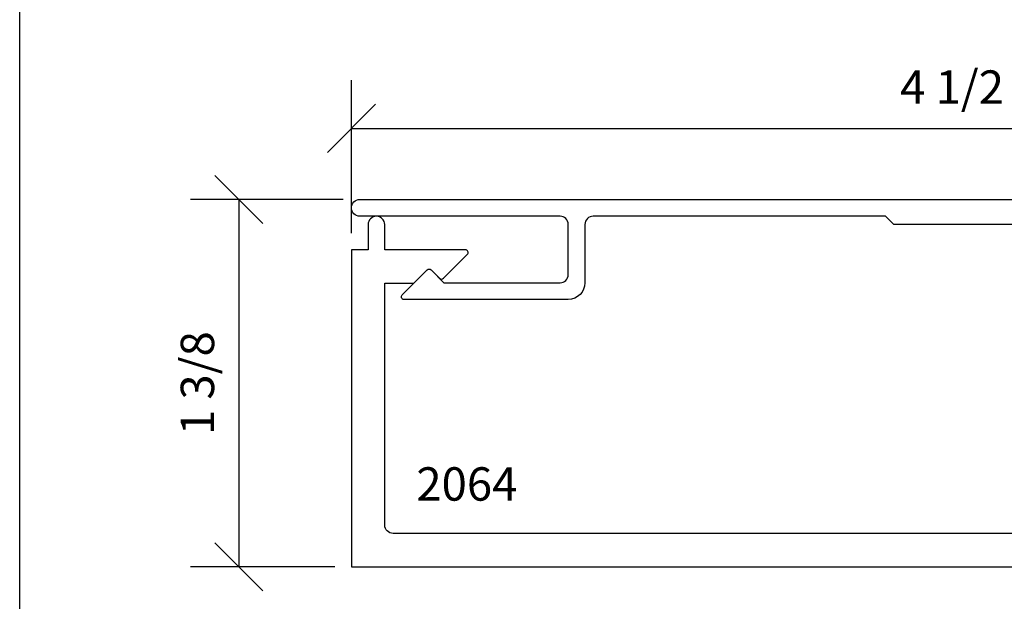
# Model space of a CAD drawing. Units: inches. Extents: x -0.3 to 16.7, y -0.8 to 10.2.
# Drawn here: x -0.3 to 3.4, y 1 to 3.2 of the extents above; entities that cross this region are included whole.
import ezdxf

# ---------------------------------------------------------------- set-up
doc = ezdxf.new("R2010")
doc.units = ezdxf.units.IN
doc.header["$MEASUREMENT"] = 0
for name, color, linetype in [('DIMENSIONS', 1, 'Continuous'), ('EXTRUSIONS', 7, 'Continuous'), ('TEXT', 7, 'Continuous')]:
    doc.layers.add(name, color=color, linetype=linetype)
doc.styles.add('Arial', font='arial.ttf', dxfattribs={"height": 0.125})
doc.styles.add('ROMANS', font='romans.shx', dxfattribs={"height": 2})
doc.dimstyles.get("Standard").update_dxf_attribs({"dimtxt": 0.18, "dimasz": 0.18, "dimexe": 0.18, "dimexo": 0.0625, "dimgap": 0.09, "dimtad": 1, "dimdec": 5, "dimzin": 0, "dimdsep": 46, "dimlunit": 5, "dimtxsty": 'Arial', "dimblk": 'OBLIQUE', "dimcen": 0.09, "dimadec": 0, "dimazin": 0, "dimtfac": 1, "dimtdec": 5, "dimtofl": 0, "dimtmove": 0, "dimatfit": 3, "dimfxl": 0, "dimfrac": 2, "dimtolj": 1, "dimtzin": 0, "dimarcsym": 0})

# ---------------------------------------------------------------- blocks, each defined once
blk = doc.blocks.new('_OBLIQUE')
at = {"color": 0, "linetype": 'ByBlock'}
blk.add_line((-0.5, -0.5), (0.5, 0.5), dxfattribs=at)
blk = doc.blocks.new('*D13')
at = {"layer": 'Defpoints', "color": 0, "transparency": 16777216}
for p in [(1.0237, 2.4985), (0.5704, 1.1232), (0.9924, 1.1232)]:
    blk.add_point(p, dxfattribs=at)
at = {"layer": 'DIMENSIONS', "color": 0, "lineweight": -2, "transparency": 16777216}
for p, q in [((0.9612, 2.4985), (0.3904, 2.4985)), ((0.5704, 2.4985), (0.5704, 1.1232)), ((0.9299, 1.1232), (0.3904, 1.1232))]:
    blk.add_line(p, q, dxfattribs=at)
at = {"layer": 'DIMENSIONS', "color": 0, "lineweight": -2, "transparency": 16777216, "xscale": 0.18, "yscale": 0.18, "zscale": 0.18}
for p, rotation in [((0.5704, 2.4985), 90), ((0.5704, 1.1232), 270)]:
    blk.add_blockref('_OBLIQUE', p, dxfattribs=dict(at, rotation=rotation))
at = {"layer": 'DIMENSIONS', "color": 0, "transparency": 16777216, "insert": (0.4157, 1.8108), "char_height": 0.125, "attachment_point": 5, "rotation": 90, "style": 'Arial'}
blk.add_mtext('\\A1;1 3/8', dxfattribs=at)
blk = doc.blocks.new('*D14')
at = {"layer": 'Defpoints', "color": 0, "transparency": 16777216}
for p in [(5.4924, 2.7648), (5.4924, 2.4985), (0.9924, 2.3099)]:
    blk.add_point(p, dxfattribs=at)
at = {"layer": 'DIMENSIONS', "color": 0, "lineweight": -2, "transparency": 16777216}
for p, q in [((0.9924, 2.3724), (0.9924, 2.9448)), ((5.4924, 2.561), (5.4924, 2.9448)), ((0.9924, 2.7648), (5.4924, 2.7648))]:
    blk.add_line(p, q, dxfattribs=at)
at = {"layer": 'DIMENSIONS', "color": 0, "lineweight": -2, "transparency": 16777216, "xscale": 0.18, "yscale": 0.18, "zscale": 0.18, "rotation": 180}
blk.add_blockref('_OBLIQUE', (0.9924, 2.7648), dxfattribs=at)
at = {"layer": 'DIMENSIONS', "color": 0, "lineweight": -2, "transparency": 16777216, "xscale": 0.18, "yscale": 0.18, "zscale": 0.18}
blk.add_blockref('_OBLIQUE', (5.4924, 2.7648), dxfattribs=at)
at = {"layer": 'DIMENSIONS', "color": 0, "transparency": 16777216, "insert": (3.2424, 2.9194), "char_height": 0.125, "attachment_point": 5, "style": 'Arial'}
blk.add_mtext('\\A1;4 1/2', dxfattribs=at)

msp = doc.modelspace()

# ---------------------------------------------------------------- linework, layer by layer
at = {"layer": 'Defpoints'}
msp.add_lwpolyline([(-0.25, 10.25), (16.75, 10.25), (16.75, -0.75), (-0.25, -0.75), (-0.25, 10.25)], dxfattribs=at)
at = {"layer": 'EXTRUSIONS'}
msp.add_lwpolyline([(3.524226, 2.404472), (3.024226, 2.404472), (2.992724, 2.435973), (1.898407, 2.435973, 0.41421356), (1.867407, 2.404973), (1.867407, 2.186473, -0.41421356), (1.804907, 2.123973), (1.189907, 2.123973, -0.66817864), (1.182835, 2.141044), (1.276693, 2.234902, -0.41421356), (1.290835, 2.234902), (1.339264, 2.186473), (1.773907, 2.186473, 0.41421356), (1.804907, 2.217473), (1.804907, 2.404973, 0.41421356), (1.773907, 2.435973), (1.023657, 2.435973, -1), (1.023657, 2.498473), (5.492407, 2.498473)], format="xyb", dxfattribs=at)
msp.add_lwpolyline([(1.290978, 2.235152), (1.322835, 2.203294, 0.41421356), (1.336978, 2.203294), (1.426551, 2.292867, 0.66817864), (1.41948, 2.309939), (1.117407, 2.309939), (1.117407, 2.404473, 1), (1.054907, 2.404473), (1.054907, 2.309939), (0.992407, 2.309939), (0.992407, 1.123223), (5.117407, 1.123223), (5.117407, 1.185723), (5.336407, 1.185723, 1), (5.336407, 1.248223), (1.148407, 1.248223, -0.41421356), (1.117407, 1.279223), (1.117407, 2.184939), (1.226622, 2.184939), (1.276835, 2.235152, -0.41421356)], format="xyb", close=True, dxfattribs=at)

# ---------------------------------------------------------------- texts
at = {"layer": 'TEXT', "insert": (1.235704, 1.331772), "char_height": 0.125, "width": 0.82530679, "attachment_point": 7, "style": 'ROMANS'}
msp.add_mtext('2064', dxfattribs=at)

# ---------------------------------------------------------------- dimensions: what is measured, and where the dimension line sits
at = {"layer": 'DIMENSIONS'}
dim = msp.add_linear_dim(base=(5.492407, 2.764813), p1=(0.992407, 2.309939), p2=(5.492407, 2.498473), dimstyle='Standard', dxfattribs=at)
dim.commit()
dim.dimension.update_dxf_attribs({"geometry": '*D14', "text_midpoint": (3.242407, 2.919445)})
dim = msp.add_linear_dim(base=(0.570373, 1.123223), p1=(1.023657, 2.498473), p2=(0.992407, 1.123223), angle=90, dimstyle='Standard', dxfattribs=at)
dim.commit()
dim.dimension.update_dxf_attribs({"geometry": '*D13', "text_midpoint": (0.415698, 1.810848)})

doc.saveas('drawing.dxf')
